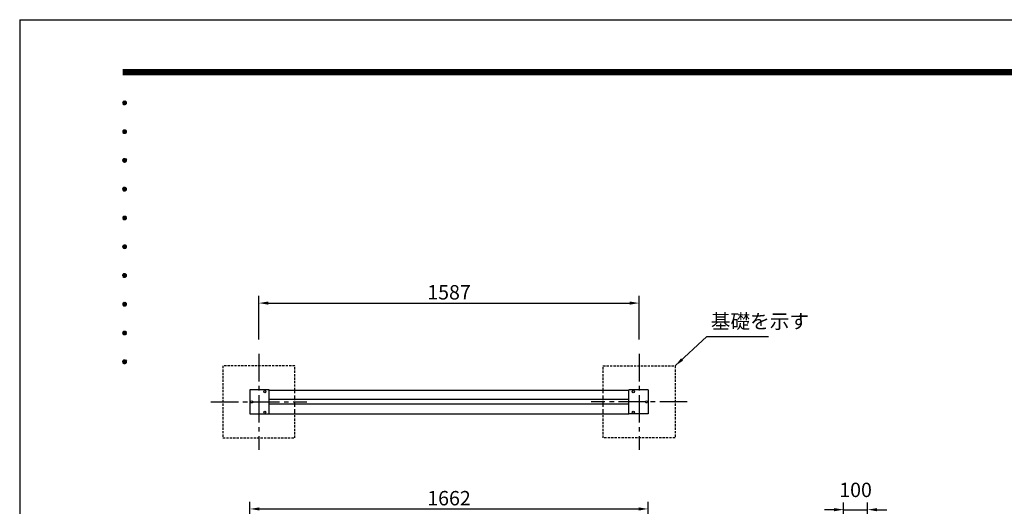
# Model space of a CAD drawing. Extents: x 0 to 8400, y 0 to 5940.
# Drawn here: x 0 to 4109, y 3910 to 5940 of the extents above; entities that cross this region are included whole.
import ezdxf
from ezdxf.enums import TextEntityAlignment as Align

# ---------------------------------------------------------------- set-up
doc = ezdxf.new("R2010")
doc.units = 0
doc.header["$LTSCALE"] = 6
doc.linetypes.add('CENTER2', pattern=[28.575, 19.05, -3.175, 3.175, -3.175])
doc.linetypes.add('HIDDEN2', pattern=[4.7625, 3.175, -1.5875])
doc.layers.get('0').update_dxf_attribs({"linetype": 'CONTINUOUS'})
doc.layers.get('DEFPOINTS').update_dxf_attribs({"linetype": 'CONTINUOUS'})
for name, color, linetype in [('P001', 131, 'CONTINUOUS'), ('P019', 71, 'CONTINUOUS'), ('P901', 135, 'CONTINUOUS'), ('P919', 75, 'CONTINUOUS'), ('P_1CENTER', 2, 'CONTINUOUS'), ('P_2DIM', 6, 'CONTINUOUS'), ('P_5DRAWFRAME', 104, 'CONTINUOUS')]:
    doc.layers.add(name, color=color, linetype=linetype)
doc.styles.add('BIGFONT', font='simplex.shx', dxfattribs={"bigfont": 'bigfont.shx'})
doc.dimstyles.new('DIMBIGFONT$0', dxfattribs={"dimtxt": 3, "dimasz": 2, "dimexe": 1.5, "dimexo": 3, "dimgap": 0.75, "dimtad": 1, "dimdec": 1, "dimdsep": 46, "dimtxsty": 'BIGFONT', "dimcen": 0, "dimclrt": 230, "dimadec": 0, "dimazin": 0, "dimtfac": 0.6, "dimtdec": 1, "dimtmove": 2, "dimatfit": 3, "dimldrblk": 'DOT', "dimfxl": 1, "dimtvp": 1, "dimtolj": 1, "dimarcsym": 0})
doc.dimstyles.new('DIMBIGFONT$7', dxfattribs={"dimtxt": 3, "dimasz": 2, "dimexe": 1.5, "dimexo": 3, "dimgap": 0.75, "dimtad": 1, "dimdec": 1, "dimdsep": 46, "dimtxsty": 'BIGFONT', "dimsah": 1, "dimcen": 0, "dimclrt": 230, "dimadec": 0, "dimazin": 0, "dimtfac": 0.6, "dimtdec": 1, "dimtofl": 0, "dimtmove": 0, "dimatfit": 3, "dimfxl": 1, "dimtvp": 1, "dimtolj": 1, "dimarcsym": 0})

# ---------------------------------------------------------------- blocks, each defined once
blk = doc.blocks.new('DFP3')
at = {"color": 0}
for p, q in [((21.5, 286.6), (408, 286.6)), ((21.5, 286.55), (408, 286.55)), ((21.5, 286.5), (408, 286.5)), ((21.5, 286.45), (408, 286.45)), ((21.5, 286.4), (408, 286.4)), ((408, 286.35), (21.5, 286.35)), ((21.5, 286.3), (408, 286.3)), ((408, 286.25), (21.5, 286.25)), ((21.5, 286.2), (408, 286.2)), ((408, 286.15), (21.5, 286.15)), ((21.5, 286.1), (408, 286.1)), ((21.5, 286.05), (408, 286.05)), ((21.5, 286), (408, 286)), ((21.5, 285.95), (408, 285.95)), ((21.5, 285.9), (408, 285.9)), ((21.5, 285.85), (408, 285.85)), ((21.5, 285.8), (408, 285.8)), ((21.5, 285.75), (408, 285.75)), ((21.5, 285.7), (408, 285.7)), ((408, 285.65), (21.5, 285.65)), ((21.5, 285.6), (408, 285.6)), ((21.5, 279.65), (21.9, 280.05)), ((21.5, 279.65), (21.9, 279.25)), ((21.51, 279.73), (21.82, 280.04)), ((21.51, 279.58), (21.97, 280.04)), ((21.51, 279.72), (21.97, 279.26)), ((21.51, 279.57), (21.82, 279.26)), ((21.52, 279.53), (22.02, 280.03)), ((21.52, 279.77), (22.02, 279.27)), ((21.54, 279.48), (22.07, 280.01)), ((21.54, 279.82), (22.07, 279.29)), ((21.55, 279.84), (21.71, 280)), ((21.55, 279.46), (21.71, 279.3)), ((21.56, 279.43), (22.12, 279.99)), ((21.56, 279.87), (22.12, 279.31)), ((21.59, 279.39), (22.16, 279.96)), ((21.59, 279.91), (22.16, 279.34)), ((21.63, 279.94), (22.19, 279.38)), ((21.63, 279.36), (22.19, 279.92)), ((21.67, 279.98), (22.23, 279.42)), ((21.67, 279.32), (22.23, 279.88)), ((21.71, 280), (22.25, 279.46)), ((21.71, 279.3), (22.25, 279.84)), ((21.76, 280.03), (22.28, 279.51)), ((21.76, 279.27), (22.28, 279.79)), ((21.82, 280.04), (22.29, 279.57)), ((21.82, 279.26), (22.29, 279.73)), ((21.88, 280.05), (22.3, 279.63)), ((21.88, 279.25), (22.3, 279.67)), ((21.95, 280.05), (22.3, 279.7)), ((21.95, 279.25), (22.3, 279.6)), ((22.05, 280.02), (22.27, 279.8)), ((22.05, 279.28), (22.27, 279.5)), ((21.5, 273.65), (21.9, 274.05)), ((21.5, 273.65), (21.9, 273.25)), ((21.51, 273.73), (21.82, 274.04)), ((21.51, 273.58), (21.97, 274.04)), ((21.51, 273.72), (21.97, 273.26)), ((21.51, 273.57), (21.82, 273.26)), ((21.52, 273.53), (22.02, 274.03)), ((21.52, 273.77), (22.02, 273.27)), ((21.54, 273.48), (22.07, 274.01)), ((21.54, 273.82), (22.07, 273.29)), ((21.55, 273.84), (21.71, 274)), ((21.55, 273.46), (21.71, 273.3)), ((21.56, 273.43), (22.12, 273.99)), ((21.56, 273.87), (22.12, 273.31)), ((21.59, 273.39), (22.16, 273.96)), ((21.59, 273.91), (22.16, 273.34)), ((21.63, 273.94), (22.19, 273.38)), ((21.63, 273.36), (22.19, 273.92)), ((21.67, 273.98), (22.23, 273.42)), ((21.67, 273.32), (22.23, 273.88)), ((21.71, 274), (22.25, 273.46)), ((21.71, 273.3), (22.25, 273.84)), ((21.76, 274.03), (22.28, 273.51)), ((21.76, 273.27), (22.28, 273.79)), ((21.82, 274.04), (22.29, 273.57)), ((21.82, 273.26), (22.29, 273.73)), ((21.88, 274.05), (22.3, 273.63)), ((21.88, 273.25), (22.3, 273.67)), ((21.95, 274.05), (22.3, 273.7)), ((21.95, 273.25), (22.3, 273.6)), ((22.05, 274.02), (22.27, 273.8)), ((22.05, 273.28), (22.27, 273.5)), ((21.5, 267.65), (21.9, 268.05)), ((21.5, 267.65), (21.9, 267.25)), ((21.51, 267.73), (21.82, 268.04)), ((21.51, 267.58), (21.97, 268.04)), ((21.51, 267.72), (21.97, 267.26)), ((21.51, 267.57), (21.82, 267.26)), ((21.52, 267.53), (22.02, 268.03)), ((21.52, 267.77), (22.02, 267.27)), ((21.54, 267.48), (22.07, 268.01)), ((21.54, 267.82), (22.07, 267.29)), ((21.55, 267.84), (21.71, 268)), ((21.55, 267.46), (21.71, 267.3)), ((21.56, 267.43), (22.12, 267.99)), ((21.56, 267.87), (22.12, 267.31)), ((21.59, 267.39), (22.16, 267.96)), ((21.59, 267.91), (22.16, 267.34)), ((21.63, 267.94), (22.19, 267.38)), ((21.63, 267.36), (22.19, 267.92)), ((21.67, 267.98), (22.23, 267.42)), ((21.67, 267.32), (22.23, 267.88)), ((21.71, 268), (22.25, 267.46)), ((21.71, 267.3), (22.25, 267.84)), ((21.76, 268.03), (22.28, 267.51)), ((21.76, 267.27), (22.28, 267.79)), ((21.82, 268.04), (22.29, 267.57)), ((21.82, 267.26), (22.29, 267.73)), ((21.88, 268.05), (22.3, 267.63)), ((21.88, 267.25), (22.3, 267.67)), ((21.95, 268.05), (22.3, 267.7)), ((21.95, 267.25), (22.3, 267.6)), ((22.05, 268.02), (22.27, 267.8)), ((22.05, 267.28), (22.27, 267.5)), ((21.5, 261.65), (21.9, 262.05)), ((21.5, 261.65), (21.9, 261.25)), ((21.51, 261.73), (21.82, 262.04)), ((21.51, 261.58), (21.97, 262.04)), ((21.51, 261.72), (21.97, 261.26)), ((21.51, 261.57), (21.82, 261.26)), ((21.52, 261.53), (22.02, 262.03)), ((21.52, 261.77), (22.02, 261.27)), ((21.54, 261.48), (22.07, 262.01)), ((21.54, 261.82), (22.07, 261.29)), ((21.55, 261.84), (21.71, 262)), ((21.55, 261.46), (21.71, 261.3)), ((21.56, 261.43), (22.12, 261.99)), ((21.56, 261.87), (22.12, 261.31)), ((21.59, 261.39), (22.16, 261.96)), ((21.59, 261.91), (22.16, 261.34)), ((21.63, 261.94), (22.19, 261.38)), ((21.63, 261.36), (22.19, 261.92)), ((21.67, 261.98), (22.23, 261.42)), ((21.67, 261.32), (22.23, 261.88)), ((21.71, 262), (22.25, 261.46)), ((21.71, 261.3), (22.25, 261.84)), ((21.76, 262.03), (22.28, 261.51)), ((21.76, 261.27), (22.28, 261.79)), ((21.82, 262.04), (22.29, 261.57)), ((21.82, 261.26), (22.29, 261.73)), ((21.88, 262.05), (22.3, 261.63)), ((21.88, 261.25), (22.3, 261.67)), ((21.95, 262.05), (22.3, 261.7)), ((21.95, 261.25), (22.3, 261.6)), ((22.05, 262.02), (22.27, 261.8)), ((22.05, 261.28), (22.27, 261.5)), ((21.5, 255.65), (21.9, 256.05)), ((21.5, 255.65), (21.9, 255.25)), ((21.51, 255.73), (21.82, 256.04)), ((21.51, 255.58), (21.97, 256.04)), ((21.51, 255.72), (21.97, 255.26)), ((21.51, 255.57), (21.82, 255.26)), ((21.52, 255.53), (22.02, 256.03)), ((21.52, 255.77), (22.02, 255.27)), ((21.54, 255.48), (22.07, 256.01)), ((21.54, 255.82), (22.07, 255.29)), ((21.55, 255.84), (21.71, 256)), ((21.55, 255.46), (21.71, 255.3)), ((21.56, 255.43), (22.12, 255.99)), ((21.56, 255.87), (22.12, 255.31)), ((21.59, 255.39), (22.16, 255.96)), ((21.59, 255.91), (22.16, 255.34)), ((21.63, 255.94), (22.19, 255.38)), ((21.63, 255.36), (22.19, 255.92)), ((21.67, 255.98), (22.23, 255.42)), ((21.67, 255.32), (22.23, 255.88)), ((21.71, 256), (22.25, 255.46)), ((21.71, 255.3), (22.25, 255.84)), ((21.76, 256.03), (22.28, 255.51)), ((21.76, 255.27), (22.28, 255.79)), ((21.82, 256.04), (22.29, 255.57)), ((21.82, 255.26), (22.29, 255.73)), ((21.88, 256.05), (22.3, 255.63)), ((21.88, 255.25), (22.3, 255.67)), ((21.95, 256.05), (22.3, 255.7)), ((21.95, 255.25), (22.3, 255.6)), ((22.05, 256.02), (22.27, 255.8)), ((22.05, 255.28), (22.27, 255.5)), ((21.5, 249.65), (21.9, 250.05)), ((21.5, 249.65), (21.9, 249.25)), ((21.51, 249.73), (21.82, 250.04)), ((21.51, 249.58), (21.97, 250.04)), ((21.51, 249.72), (21.97, 249.26)), ((21.51, 249.57), (21.82, 249.26)), ((21.52, 249.53), (22.02, 250.03)), ((21.52, 249.77), (22.02, 249.27)), ((21.54, 249.48), (22.07, 250.01)), ((21.54, 249.82), (22.07, 249.29)), ((21.55, 249.84), (21.71, 250)), ((21.55, 249.46), (21.71, 249.3)), ((21.56, 249.43), (22.12, 249.99)), ((21.56, 249.87), (22.12, 249.31)), ((21.59, 249.39), (22.16, 249.96)), ((21.59, 249.91), (22.16, 249.34)), ((21.63, 249.94), (22.19, 249.38)), ((21.63, 249.36), (22.19, 249.92)), ((21.67, 249.98), (22.23, 249.42)), ((21.67, 249.32), (22.23, 249.88)), ((21.71, 250), (22.25, 249.46)), ((21.71, 249.3), (22.25, 249.84)), ((21.76, 250.03), (22.28, 249.51)), ((21.76, 249.27), (22.28, 249.79)), ((21.82, 250.04), (22.29, 249.57)), ((21.82, 249.26), (22.29, 249.73)), ((21.88, 250.05), (22.3, 249.63)), ((21.88, 249.25), (22.3, 249.67)), ((21.95, 250.05), (22.3, 249.7)), ((21.95, 249.25), (22.3, 249.6)), ((22.05, 250.02), (22.27, 249.8)), ((22.05, 249.28), (22.27, 249.5)), ((21.5, 243.65), (21.9, 244.05)), ((21.5, 243.65), (21.9, 243.25)), ((21.51, 243.73), (21.82, 244.04)), ((21.51, 243.58), (21.97, 244.04)), ((21.51, 243.72), (21.97, 243.26)), ((21.51, 243.57), (21.82, 243.26)), ((21.52, 243.53), (22.02, 244.03)), ((21.52, 243.77), (22.02, 243.27)), ((21.54, 243.48), (22.07, 244.01)), ((21.54, 243.82), (22.07, 243.29)), ((21.55, 243.84), (21.71, 244)), ((21.55, 243.46), (21.71, 243.3)), ((21.56, 243.43), (22.12, 243.99)), ((21.56, 243.87), (22.12, 243.31)), ((21.59, 243.39), (22.16, 243.96)), ((21.59, 243.91), (22.16, 243.34)), ((21.63, 243.94), (22.19, 243.38)), ((21.63, 243.36), (22.19, 243.92)), ((21.67, 243.98), (22.23, 243.42)), ((21.67, 243.32), (22.23, 243.88)), ((21.71, 244), (22.25, 243.46)), ((21.71, 243.3), (22.25, 243.84)), ((21.76, 244.03), (22.28, 243.51)), ((21.76, 243.27), (22.28, 243.79)), ((21.82, 244.04), (22.29, 243.57)), ((21.82, 243.26), (22.29, 243.73)), ((21.88, 244.05), (22.3, 243.63)), ((21.88, 243.25), (22.3, 243.67)), ((21.95, 244.05), (22.3, 243.7)), ((21.95, 243.25), (22.3, 243.6)), ((22.05, 244.02), (22.27, 243.8)), ((22.05, 243.28), (22.27, 243.5)), ((21.5, 237.65), (21.9, 238.05)), ((21.5, 237.65), (21.9, 237.25)), ((21.51, 237.73), (21.82, 238.04)), ((21.51, 237.58), (21.97, 238.04)), ((21.51, 237.72), (21.97, 237.26)), ((21.51, 237.57), (21.82, 237.26)), ((21.52, 237.53), (22.02, 238.03)), ((21.52, 237.77), (22.02, 237.27)), ((21.54, 237.48), (22.07, 238.01)), ((21.54, 237.82), (22.07, 237.29)), ((21.55, 237.84), (21.71, 238)), ((21.55, 237.46), (21.71, 237.3)), ((21.56, 237.43), (22.12, 237.99)), ((21.56, 237.87), (22.12, 237.31)), ((21.59, 237.39), (22.16, 237.96)), ((21.59, 237.91), (22.16, 237.34)), ((21.63, 237.94), (22.19, 237.38)), ((21.63, 237.36), (22.19, 237.92)), ((21.67, 237.98), (22.23, 237.42)), ((21.67, 237.32), (22.23, 237.88)), ((21.71, 238), (22.25, 237.46)), ((21.71, 237.3), (22.25, 237.84)), ((21.76, 238.03), (22.28, 237.51)), ((21.76, 237.27), (22.28, 237.79)), ((21.82, 238.04), (22.29, 237.57)), ((21.82, 237.26), (22.29, 237.73)), ((21.88, 238.05), (22.3, 237.63)), ((21.88, 237.25), (22.3, 237.67)), ((21.95, 238.05), (22.3, 237.7)), ((21.95, 237.25), (22.3, 237.6)), ((22.05, 238.02), (22.27, 237.8)), ((22.05, 237.28), (22.27, 237.5)), ((21.5, 231.65), (21.9, 232.05)), ((21.5, 231.65), (21.9, 231.25)), ((21.51, 231.73), (21.82, 232.04)), ((21.51, 231.58), (21.97, 232.04)), ((21.51, 231.72), (21.97, 231.26)), ((21.51, 231.57), (21.82, 231.26)), ((21.52, 231.53), (22.02, 232.03)), ((21.52, 231.77), (22.02, 231.27)), ((21.54, 231.48), (22.07, 232.01)), ((21.54, 231.82), (22.07, 231.29)), ((21.55, 231.84), (21.71, 232)), ((21.55, 231.46), (21.71, 231.3)), ((21.56, 231.43), (22.12, 231.99)), ((21.56, 231.87), (22.12, 231.31)), ((21.59, 231.39), (22.16, 231.96)), ((21.59, 231.91), (22.16, 231.34)), ((21.63, 231.94), (22.19, 231.38)), ((21.63, 231.36), (22.19, 231.92)), ((21.67, 231.98), (22.23, 231.42)), ((21.67, 231.32), (22.23, 231.88)), ((21.71, 232), (22.25, 231.46)), ((21.71, 231.3), (22.25, 231.84)), ((21.76, 232.03), (22.28, 231.51)), ((21.76, 231.27), (22.28, 231.79)), ((21.82, 232.04), (22.29, 231.57)), ((21.82, 231.26), (22.29, 231.73)), ((21.88, 232.05), (22.3, 231.63)), ((21.88, 231.25), (22.3, 231.67)), ((21.95, 232.05), (22.3, 231.7)), ((21.95, 231.25), (22.3, 231.6)), ((22.05, 232.02), (22.27, 231.8)), ((22.05, 231.28), (22.27, 231.5)), ((21.5, 225.65), (21.9, 226.05)), ((21.51, 225.73), (21.82, 226.04)), ((21.51, 225.58), (21.97, 226.04)), ((21.52, 225.53), (22.02, 226.03)), ((21.76, 226.03), (22.28, 225.51)), ((21.82, 226.04), (22.29, 225.57)), ((21.88, 226.05), (22.3, 225.63)), ((21.95, 226.05), (22.3, 225.7)), ((22.05, 226.02), (22.27, 225.8)), ((21.5, 225.65), (21.9, 225.25)), ((21.51, 225.72), (21.97, 225.26)), ((21.51, 225.57), (21.82, 225.26)), ((21.52, 225.77), (22.02, 225.27)), ((21.54, 225.48), (22.07, 226.01)), ((21.54, 225.82), (22.07, 225.29)), ((21.55, 225.84), (21.71, 226)), ((21.55, 225.46), (21.71, 225.3)), ((21.56, 225.43), (22.12, 225.99)), ((21.56, 225.87), (22.12, 225.31)), ((21.59, 225.39), (22.16, 225.96)), ((21.59, 225.91), (22.16, 225.34)), ((21.63, 225.94), (22.19, 225.38)), ((21.63, 225.36), (22.19, 225.92)), ((21.67, 225.98), (22.23, 225.42)), ((21.67, 225.32), (22.23, 225.88)), ((21.71, 226), (22.25, 225.46)), ((21.71, 225.3), (22.25, 225.84)), ((21.76, 225.27), (22.28, 225.79)), ((21.82, 225.26), (22.29, 225.73)), ((21.88, 225.25), (22.3, 225.67)), ((21.95, 225.25), (22.3, 225.6)), ((22.05, 225.28), (22.27, 225.5))]:
    blk.add_line(p, q, dxfattribs=at)
at = {"layer": 'DEFPOINTS', "color": 0}
for q in [(0, 0), (420, 297)]:
    blk.add_line((0, 297), q, dxfattribs=at)
at = {"color": 83, "style": 'BIGFONT'}
for tag, height, p in [('PROJECT1', 4, (283.38, 25.6)), ('DATE', 3, (344.68, 25.84)), ('SCALE', 3, (379.68, 25.84)), ('PROJECT2', 4, (284.2, 17.84)), ('PROJECT3', 4, (284.2, 10.57)), ('DWGNO', 3, (358.68, 10.57))]:
    blk.add_attdef(tag, text='', height=height, dxfattribs=at).set_placement(p, align=Align.BOTTOM_CENTER)
at = {"color": 83, "ltscale": 0.5, "style": 'BIGFONT', "flags": 8}
for tag, p in [('REV04', (26.47, 27.61)), ('REV03', (26.47, 21.7)), ('REV02', (26.47, 15.58)), ('REV01', (26.47, 10.33))]:
    blk.add_attdef(tag, text='', height=2, dxfattribs=at).set_placement(p, align=Align.BOTTOM_LEFT)
for tag, p in [('REVD4', (80.98, 27.61)), ('R4D', (92.67, 27.61)), ('R4C', (101.8, 27.61)), ('R4A', (110.92, 27.61)), ('REVD3', (80.98, 21.7)), ('R3D', (92.67, 21.7)), ('R3C', (101.8, 21.7)), ('R3A', (110.92, 21.7)), ('REVD2', (80.98, 15.58)), ('R2D', (92.67, 15.58)), ('R2C', (101.8, 15.58)), ('R2A', (110.92, 15.58)), ('REVD1', (80.98, 10.33)), ('R1D', (92.67, 10.33)), ('R1C', (101.8, 10.33)), ('R1A', (110.92, 10.33))]:
    blk.add_attdef(tag, text='', height=2, dxfattribs=at).set_placement(p, align=Align.BOTTOM_CENTER)
blk = doc.blocks.new('*D7')
at = {"layer": 'DEFPOINTS', "color": 0}
for p in [(2622.8, 3899), (960.8, 3557), (2622.8, 3557)]:
    blk.add_point(p, dxfattribs=at)
at = {"layer": 'P_2DIM', "color": 0, "lineweight": -2}
for p, q in [((960.8, 3617), (960.8, 3929)), ((2622.8, 3617), (2622.8, 3929)), ((1000.8, 3899), (2582.8, 3899))]:
    blk.add_line(p, q, dxfattribs=at)
at = {"layer": 'P_2DIM', "color": 0}
for points in [[(1000.8, 3905.6), (1000.8, 3892.3), (960.8, 3899)], [(2582.8, 3905.6), (2582.8, 3892.3), (2622.8, 3899)]]:
    blk.add_solid(points, dxfattribs=at)
at = {"layer": 'P_2DIM', "color": 230, "insert": (1791.8, 3944), "char_height": 60, "attachment_point": 5, "style": 'BIGFONT'}
blk.add_mtext('\\A1;1662', dxfattribs=at)
blk = doc.blocks.new('_DOT')
at = {"color": 0, "linetype": 'ByBlock'}
blk.add_line((-0.5, 0), (-1, 0), dxfattribs=at)
at = {"color": 0, "linetype": 'ByBlock', "const_width": 0.5}
blk.add_lwpolyline([(-0.25, 0, 1), (0.25, 0, 1)], format="xyb", close=True, dxfattribs=at)
blk = doc.blocks.new('*D9')
at = {"layer": 'DEFPOINTS', "color": 0}
for p in [(3538.6, 3896), (3438.6, 3554), (3538.6, 3554)]:
    blk.add_point(p, dxfattribs=at)
at = {"layer": 'P_2DIM', "color": 0, "lineweight": -2}
for p, q in [((3438.6, 3614), (3438.6, 3926)), ((3538.6, 3614), (3538.6, 3926)), ((3398.6, 3896), (3358.6, 3896)), ((3438.6, 3896), (3538.6, 3896)), ((3578.6, 3896), (3618.6, 3896))]:
    blk.add_line(p, q, dxfattribs=at)
at = {"layer": 'P_2DIM', "color": 0}
for points in [[(3398.6, 3902.6), (3398.6, 3889.3), (3438.6, 3896)], [(3578.6, 3902.6), (3578.6, 3889.3), (3538.6, 3896)]]:
    blk.add_solid(points, dxfattribs=at)
at = {"layer": 'P_2DIM', "color": 230, "insert": (3488.6, 3978.5), "char_height": 60, "attachment_point": 5, "style": 'BIGFONT'}
blk.add_mtext('\\A1;100', dxfattribs=at)
blk = doc.blocks.new('*D15')
at = {"layer": 'DEFPOINTS', "color": 0}
for p in [(2585.3, 4757.8), (998.3, 4545.5), (2585.3, 4545.5)]:
    blk.add_point(p, dxfattribs=at)
at = {"layer": 'P_2DIM', "color": 0, "lineweight": -2}
for p, q in [((998.3, 4605.5), (998.3, 4787.8)), ((2585.3, 4605.5), (2585.3, 4787.8)), ((1038.3, 4757.8), (2545.3, 4757.8))]:
    blk.add_line(p, q, dxfattribs=at)
at = {"layer": 'P_2DIM', "color": 0}
for points in [[(1038.3, 4764.5), (1038.3, 4751.2), (998.3, 4757.8)], [(2545.3, 4764.5), (2545.3, 4751.2), (2585.3, 4757.8)]]:
    blk.add_solid(points, dxfattribs=at)
at = {"layer": 'P_2DIM', "color": 230, "insert": (1791.8, 4802.8), "char_height": 60, "attachment_point": 5, "style": 'BIGFONT'}
blk.add_mtext('\\A1;1587', dxfattribs=at)

msp = doc.modelspace()

# ---------------------------------------------------------------- linework, layer by layer
at = {"layer": 'P001', "ltscale": 0.5}
for p, q in [((1041.84, 4395.51), (960.84, 4395.51)), ((1041.84, 4395.01), (2541.84, 4395.01)), ((2622.84, 4395.51), (2541.84, 4395.51)), ((2541.84, 4355.01), (1041.84, 4355.01)), ((2541.84, 4336.01), (1041.84, 4336.01)), ((1041.84, 4296.01), (2541.84, 4296.01))]:
    msp.add_line(p, q, dxfattribs=at)
at = {"layer": 'P001'}
for points in [[(960.84, 4395.51), (960.84, 4295.51), (1041.84, 4295.51), (1041.84, 4395.51)], [(2622.84, 4395.51), (2622.84, 4295.51), (2541.84, 4295.51), (2541.84, 4395.51)]]:
    msp.add_lwpolyline(points, dxfattribs=at)
at = {"layer": 'P019', "linetype": 'HIDDEN2', "ltscale": 0.5}
for points in [[(1148.34, 4395.01), (1148.34, 4495.51), (848.34, 4495.51), (848.34, 4195.51), (1148.34, 4195.51), (1148.34, 4296.01)], [(2435.34, 4395.01), (2435.34, 4495.51), (2735.34, 4495.51), (2735.34, 4195.51), (2435.34, 4195.51), (2435.34, 4296.01)]]:
    msp.add_lwpolyline(points, dxfattribs=at)
at = {"layer": 'P901', "ltscale": 0.5}
for centre in [(1022.84, 4388.51), (2560.84, 4388.51), (967.84, 4345.51), (2615.84, 4345.51), (1022.84, 4302.51), (2560.84, 4302.51)]:
    msp.add_circle(centre, 4.5, dxfattribs=at)
at = {"layer": 'P919', "linetype": 'HIDDEN2'}
for points in [[(1148.34, 4296.01), (1148.34, 4395.01)], [(2435.34, 4296.01), (2435.34, 4395.01)]]:
    msp.add_lwpolyline(points, dxfattribs=at)
at = {"layer": 'P_1CENTER', "linetype": 'CENTER2'}
for p, q in [((998.34, 4545.51), (998.34, 4145.51)), ((2585.34, 4545.51), (2585.34, 4145.51)), ((798.34, 4345.51), (1198.34, 4345.51)), ((2785.34, 4345.51), (2385.34, 4345.51))]:
    msp.add_line(p, q, dxfattribs=at)

# ---------------------------------------------------------------- block references
at = {"layer": 'P_5DRAWFRAME', "xscale": 20, "yscale": 20, "zscale": 20}
msp.add_blockref('DFP3', (0, 0), dxfattribs=at)

# ---------------------------------------------------------------- texts
at = {"layer": 'P_2DIM', "color": 230, "insert": (2884.74, 4633.07), "char_height": 60, "attachment_point": 7, "style": 'BIGFONT'}
msp.add_mtext('基礎を示す', dxfattribs=at)

# ---------------------------------------------------------------- dimensions: what is measured, and where the dimension line sits
at = {"layer": 'P_2DIM'}
for base, p1, p2, picture, middle in [((2585.34, 4757.83), (998.34, 4545.51), (2585.34, 4545.51), '*D15', (1791.84, 4802.83)), ((2622.84, 3898.96), (960.84, 3557), (2622.84, 3557), '*D7', (1791.84, 3943.96))]:
    dim = msp.add_linear_dim(base=base, p1=p1, p2=p2, dimstyle='DIMBIGFONT$0', override={"dimscale": 20}, dxfattribs=at)
    dim.commit()
    dim.dimension.update_dxf_attribs({"geometry": picture, "text_midpoint": middle})
dim = msp.add_aligned_dim(p1=(3438.57, 3554), p2=(3538.57, 3554), distance=341.96, dimstyle='DIMBIGFONT$0', override={"dimscale": 20}, dxfattribs=at)
dim.commit()
dim.dimension.update_dxf_attribs({"geometry": '*D9', "text_midpoint": (3488.57, 3978.46)})

# ---------------------------------------------------------------- leaders
at = {"layer": 'P_2DIM', "annotation_type": 0, "has_hookline": 1, "hookline_direction": 0, "text_width": 240}
msp.add_leader([(2735.34, 4495.51), (2867.74, 4618.07), (2869.74, 4618.07)], dimstyle='DIMBIGFONT$7', override={"dimscale": 20}, dxfattribs=at)

doc.saveas('drawing.dxf')
